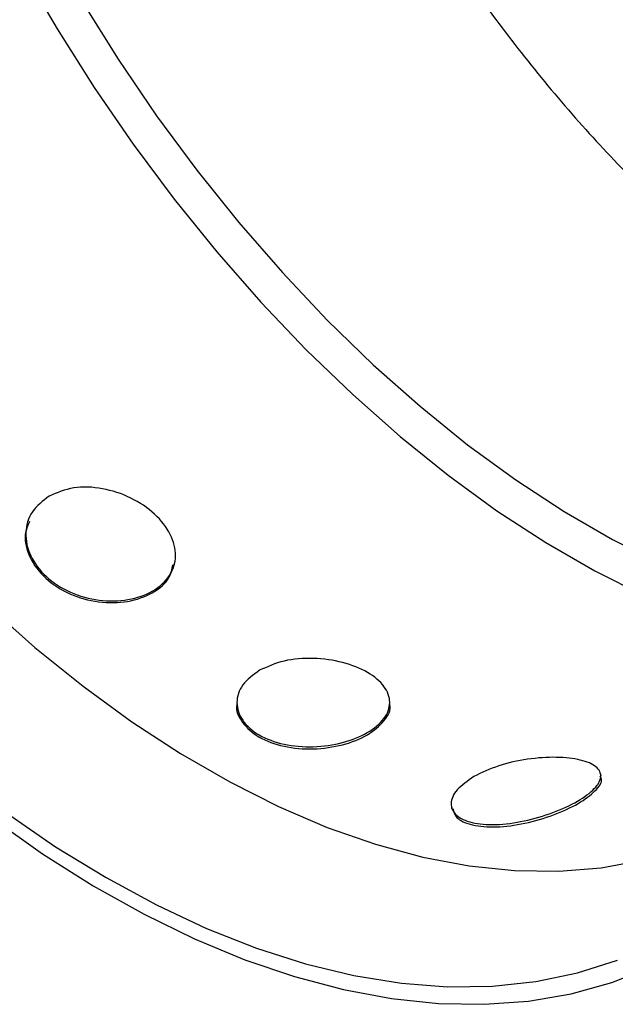
# Model space of a CAD drawing. Units: millimetres. Extents: x 8 to 201, y 4 to 288.
# Drawn here: x 49 to 58, y 64 to 79 of the extents above; entities that cross this region are included whole.
import ezdxf

# ---------------------------------------------------------------- set-up
doc = ezdxf.new("R2010")
doc.units = ezdxf.units.MM

msp = doc.modelspace()

# ---------------------------------------------------------------- linework, layer by layer
at = {"color": 7, "linetype": 'Continuous', "lineweight": 25, "flags": 128}
for points in [[(48.6494, 80.1489), (49.1978, 79.2092), (49.7799, 78.2923), (50.3935, 77.402), (51.0357, 76.5422), (51.7041, 75.7163), (52.3957, 74.9279), (53.1077, 74.1802), (53.837, 73.4764), (54.5807, 72.8195), (55.3356, 72.2121), (56.0985, 71.6569), (56.8662, 71.1562), (57.6356, 70.7121), (58.4033, 70.3264), (59.1662, 70.0007), (59.9211, 69.7365), (60.6648, 69.5348), (61.3941, 69.3965), (62.0286, 69.3272)], [(49.5859, 79.6447), (50.1571, 78.7338), (50.7601, 77.849), (51.3923, 76.9943), (52.051, 76.1732), (52.7333, 75.3893), (53.4363, 74.646), (54.1569, 73.9466), (54.8921, 73.2939), (55.6387, 72.6909), (56.3934, 72.14), (57.1531, 71.6438), (57.9144, 71.2043), (58.6741, 70.8235), (59.4288, 70.5029), (60.1754, 70.2439), (60.9106, 70.0478), (61.6312, 69.9152), (62.1743, 69.8569)], [(48.7514, 71.5204), (48.7468, 71.5083), (48.7421, 71.4961)], [(51.0354, 70.8023), (51.0388, 70.8168), (51.0421, 70.8313)], [(48.1074, 70.1687), (48.8511, 69.5118), (49.6059, 68.9045), (50.3688, 68.3493), (51.1366, 67.8486), (51.9059, 67.4044), (52.6737, 67.0187), (53.4366, 66.6931), (54.1915, 66.4289), (54.9351, 66.2272), (55.6645, 66.0889), (56.3765, 66.0145), (57.0681, 66.0044), (57.7364, 66.0586), (58.3787, 66.1769), (58.9922, 66.3588), (59.5744, 66.6036), (60.1228, 66.9101), (60.6351, 67.2771), (61.1092, 67.7031), (61.5431, 68.1863), (61.6812, 68.3633)], [(52.0205, 68.6671), (52.0197, 68.6517), (52.019, 68.6363)], [(54.4177, 68.6321), (54.417, 68.6492), (54.4163, 68.6663)], [(57.7333, 67.502), (57.7287, 67.5203), (57.7241, 67.5387)], [(55.3838, 67.0189), (55.3871, 67.0014), (55.3904, 66.9839)], [(48.3881, 66.93), (49.1753, 66.3896), (49.9656, 65.9047), (50.7559, 65.4772), (51.5431, 65.1086), (52.3241, 64.8006), (53.0958, 64.5543), (53.8551, 64.3707), (54.599, 64.2506), (55.3247, 64.1943), (56.0292, 64.2021), (56.7098, 64.274), (57.3638, 64.4097), (57.9886, 64.6086)], [(48.18, 66.8351), (48.9714, 66.2784), (49.7666, 65.7764), (50.5626, 65.3312), (51.3562, 64.9445), (52.1445, 64.6177), (52.9244, 64.352), (53.6928, 64.1487), (54.4468, 64.0083), (55.1834, 63.9316), (55.8999, 63.9187), (56.5934, 63.9697), (57.2613, 64.0844), (57.9009, 64.2624), (58.5098, 64.503)]]:
    msp.add_lwpolyline(points, dxfattribs=at)
at = {"color": 8, "linetype": 'Continuous', "lineweight": 25}
msp.add_open_spline([(51.2093, 92.1063), (51.2368, 91.7503), (51.2961, 90.9843), (51.487, 89.7797), (51.7587, 88.4982), (52.1147, 87.1994), (52.5463, 85.9081), (53.0457, 84.645), (53.6109, 83.4062), (54.2464, 82.1867), (54.9425, 81.0072), (55.6865, 79.8864), (56.4785, 78.8196), (57.3221, 77.8055), (58.2044, 76.8612), (59.1102, 76.0011), (60.041, 75.2215), (60.9995, 74.5195), (61.8197, 74.0153), (62.3296, 73.7242), (62.5118, 73.6382), (62.526, 73.6315)], degree=3, knots=[0, 0, 0, 0, 0.0493639, 0.1061967, 0.1630293, 0.2214818, 0.2799341, 0.3364486, 0.392963, 0.4510787, 0.5091944, 0.5656578, 0.6221212, 0.6801884, 0.7382555, 0.7947984, 0.8513413, 0.9094984, 0.9676555, 0.9974933, 1, 1, 1, 1], dxfattribs=at)
at = {"color": 7, "linetype": 'Continuous', "lineweight": 25}
for points, knots in [([(49.0752, 71.887), (49.1981, 71.939), (49.4439, 72.0431), (49.9103, 72.0227), (50.364, 71.8748), (50.7484, 71.6156), (51.0024, 71.2897), (51.0871, 70.9443), (50.9882, 70.6273), (50.7197, 70.3817), (50.322, 70.2427), (49.856, 70.2337), (49.3937, 70.3611), (49.0071, 70.6105), (48.7553, 70.9463), (48.6792, 71.3122), (48.7778, 71.6586), (48.976, 71.8108), (49.0752, 71.887)], [0, 0, 0, 0, 0.06257, 0.1250998, 0.1875718, 0.2500028, 0.3124337, 0.3749058, 0.4374355, 0.5000056, 0.5625758, 0.6251055, 0.6875775, 0.7500084, 0.8124394, 0.8749115, 0.9374409, 1, 1, 1, 1]), ([(48.7627, 71.4894), (48.7353, 71.4221), (48.6639, 71.2469), (48.7516, 70.9181), (48.9978, 70.5843), (49.3868, 70.3336), (49.8488, 70.2058), (50.317, 70.214), (50.7091, 70.3544), (50.964, 70.5654), (51.0006, 70.7402), (51.0149, 70.8082)], [0, 0, 0, 0, 0.0755077, 0.1965824, 0.3176556, 0.4387287, 0.5598034, 0.6808793, 0.8019554, 0.9230316, 1, 1, 1, 1]), ([(52.3725, 69.1548), (52.4962, 69.2105), (52.7436, 69.3219), (53.2214, 69.3579), (53.6897, 69.292), (54.0891, 69.1323), (54.3551, 68.9078), (54.4479, 68.6499), (54.3532, 68.3921), (54.086, 68.1675), (53.6871, 68.0076), (53.2168, 67.9393), (52.7464, 67.9792), (52.3477, 68.1271), (52.0811, 68.3634), (51.9903, 68.6473), (52.0775, 68.9373), (52.2742, 69.0823), (52.3725, 69.1548)], [0, 0, 0, 0, 0.06257, 0.1250998, 0.1875718, 0.2500028, 0.3124337, 0.3749058, 0.4374355, 0.5000056, 0.5625758, 0.6251055, 0.6875775, 0.7500084, 0.8124394, 0.8749115, 0.9374409, 1, 1, 1, 1]), ([(52.0249, 68.6355), (52.0227, 68.6291), (51.9881, 68.5304), (52.0932, 68.3296), (52.3443, 68.0948), (52.7479, 67.946), (53.218, 67.9059), (53.688, 67.9738), (54.0915, 68.1339), (54.3425, 68.3577), (54.4484, 68.5375), (54.4145, 68.6266), (54.4126, 68.6316)], [0, 0, 0, 0, 0.0084752, 0.1315018, 0.2545268, 0.3775519, 0.5005785, 0.6236063, 0.7466344, 0.8696625, 0.9926903, 1, 1, 1, 1]), ([(55.7384, 67.4898), (55.8619, 67.5498), (56.1088, 67.6698), (56.5821, 67.7725), (57.0424, 67.8028), (57.4297, 67.7587), (57.6808, 67.6507), (57.7589, 67.4925), (57.6533, 67.3016), (57.382, 67.1005), (56.9871, 66.917), (56.5278, 66.7818), (56.0722, 66.7221), (55.6884, 66.7535), (55.4338, 66.8742), (55.3511, 67.0619), (55.4427, 67.2853), (55.6398, 67.4216), (55.7384, 67.4898)], [0, 0, 0, 0, 0.06257, 0.1250998, 0.1875718, 0.2500028, 0.3124337, 0.3749058, 0.4374355, 0.5000056, 0.5625758, 0.6251055, 0.6875775, 0.7500084, 0.8124394, 0.8749115, 0.9374409, 1, 1, 1, 1]), ([(55.4066, 66.9885), (55.4196, 66.9393), (55.4496, 66.8256), (55.6999, 66.7185), (56.0798, 66.6857), (56.5374, 66.7457), (56.9961, 66.8805), (57.3942, 67.0646), (57.6549, 67.2635), (57.7654, 67.4166), (57.724, 67.4824), (57.7145, 67.4976)], [0, 0, 0, 0, 0.0943529, 0.2184045, 0.3424561, 0.4665092, 0.5905635, 0.7146182, 0.8386728, 0.9627272, 1, 1, 1, 1])]:
    msp.add_open_spline(points, degree=3, knots=knots, dxfattribs=at)

doc.saveas('drawing.dxf')
